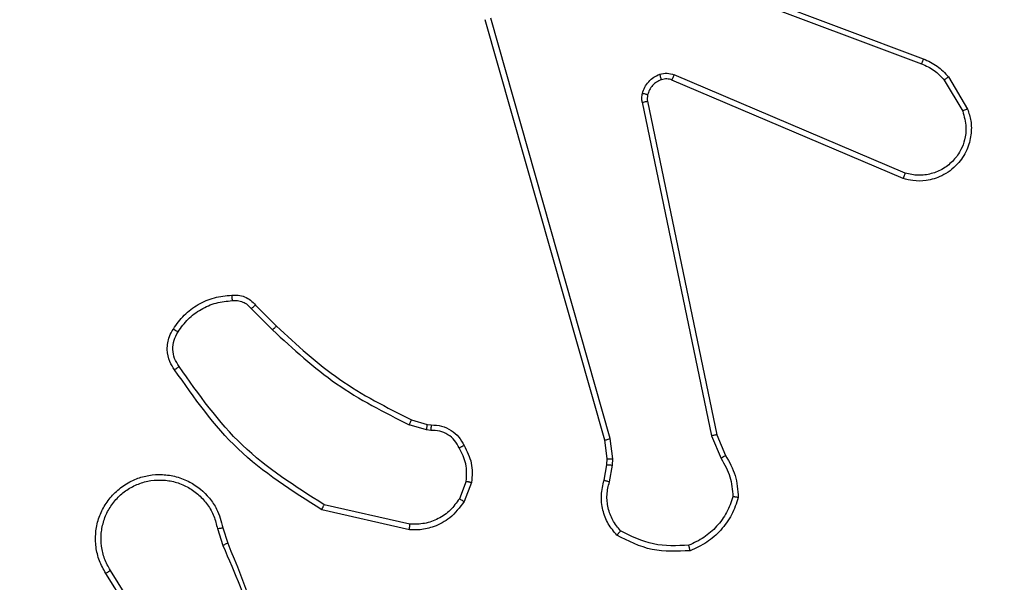
# Model space of a CAD drawing. Units: millimetres. Extents: x -211 to 1151, y -306 to 900.
# Drawn here: x 749 to 752, y 318 to 320 of the extents above; entities that cross this region are included whole.
import ezdxf

# ---------------------------------------------------------------- set-up
doc = ezdxf.new("R2010")
doc.units = ezdxf.units.MM
doc.header["$PDSIZE"] = -1
doc.dimstyles.new('ISO-25', dxfattribs={"dimtxt": 2.5, "dimasz": 2.5, "dimexe": 1.25, "dimexo": 0.625, "dimtad": 1, "dimtxsty": 'Standard', "dimcen": 2.5, "dimadec": 0, "dimazin": 0, "dimtfac": 1, "dimtmove": 0, "dimatfit": 3, "dimfxl": 1, "dimarcsym": 0})

# ---------------------------------------------------------------- blocks, each defined once
blk = doc.blocks.new('*D5')
at = {"color": 0, "lineweight": -2}
for p, q in [((201.5729, 259.676), (201.5729, 770.3664)), ((1150.7511, 256.3501), (1150.7511, 770.3664)), ((201.9031, 770.2664), (1150.4209, 770.2664)), ((1150.4209, 770.2664), (201.9031, 770.2664))]:
    blk.add_line(p, q, dxfattribs=at)
at = {"color": 0}
for points in [[(201.9031, 770.3214), (201.9031, 770.2114), (201.5729, 770.2664)], [(1150.4209, 770.2114), (1150.4209, 770.3214), (1150.7511, 770.2664)]]:
    blk.add_solid(points, dxfattribs=at)
at = {"layer": 'Defpoints', "color": 0}
for p in [(1150.7511, 770.2664), (201.5729, 259.576), (1150.7511, 256.2501)]:
    blk.add_point(p, dxfattribs=at)
at = {"color": 0, "insert": (676.162, 790.4188), "char_height": 40, "attachment_point": 5}
blk.add_mtext('949', dxfattribs=at)
blk = doc.blocks.new('*D7')
at = {"color": 0, "lineweight": -2}
for p, q in [((924.403, 567.6692), (-180.7793, 567.6692)), ((-170.7793, 534.6492), (-170.7793, 163.6132)), ((-170.7793, -272.9028), (-170.7793, 98.1332)), ((665.4023, -305.9228), (-180.7793, -305.9228))]:
    blk.add_line(p, q, dxfattribs=at)
at = {"color": 0}
for points in [[(-165.276, 534.6492), (-176.2826, 534.6492), (-170.7793, 567.6692)], [(-176.2826, -272.9028), (-165.276, -272.9028), (-170.7793, -305.9228)]]:
    blk.add_solid(points, dxfattribs=at)
at = {"layer": 'Defpoints', "color": 0}
for p in [(-170.7793, 567.6692), (934.403, 567.6692), (675.4023, -305.9228)]:
    blk.add_point(p, dxfattribs=at)
at = {"color": 0, "insert": (-170.7793, 130.8732), "char_height": 35, "attachment_point": 5}
blk.add_mtext('874', dxfattribs=at)
blk = doc.blocks.new('*D12')
at = {"color": 0, "lineweight": -2}
for p, q in [((351.5729, 323.6364), (351.5729, 656.8008)), ((1000.7494, 254.5567), (1000.7494, 656.8008)), ((384.5929, 646.8008), (967.7294, 646.8008)), ((967.7294, 646.8008), (384.5929, 646.8008))]:
    blk.add_line(p, q, dxfattribs=at)
at = {"color": 0}
for points in [[(384.5929, 652.3042), (384.5929, 641.2975), (351.5729, 646.8008)], [(967.7294, 641.2975), (967.7294, 652.3042), (1000.7494, 646.8008)]]:
    blk.add_solid(points, dxfattribs=at)
at = {"layer": 'Defpoints', "color": 0}
for p in [(1000.7494, 646.8008), (351.5729, 313.6364), (1000.7494, 244.5567)]:
    blk.add_point(p, dxfattribs=at)
at = {"color": 0, "insert": (676.1611, 679.5408), "char_height": 35, "attachment_point": 5}
blk.add_mtext('649', dxfattribs=at)

msp = doc.modelspace()

# ---------------------------------------------------------------- linework, layer by layer
at = {"color": 7, "linetype": 'Continuous', "lineweight": 25}
for p, q in [((750.8129, 320.7082), (752.046, 320.2455)), ((750.8189, 320.7264), (752.0523, 320.2636)), ((750.9, 318.8835), (750.4672, 320.4048)), ((750.9196, 318.8892), (750.4869, 320.4102)), ((751.9794, 319.8299), (751.1427, 320.1865)), ((751.987, 319.8492), (751.1509, 320.2055)), ((752.1281, 320.1858), (752.1948, 320.0743)), ((752.143, 320.1977), (752.2126, 320.0814)), ((751.0352, 320.1061), (751.2862, 318.8992)), ((751.0544, 320.1096), (751.3053, 318.903)), ((749.6208, 319.3591), (749.6975, 319.2824)), ((749.6359, 319.3719), (749.7116, 319.2962)), ((750.254, 318.9211), (750.1917, 318.939)), ((750.1997, 318.957), (750.2566, 318.9406)), ((750.2566, 318.9406), (750.2711, 318.9386)), ((750.2704, 318.9188), (750.254, 318.9211)), ((751.2862, 318.8992), (751.3207, 318.8173)), ((751.3053, 318.903), (751.3368, 318.8282)), ((750.9079, 318.8166), (750.9, 318.8835)), ((750.9282, 318.8159), (750.9196, 318.8892)), ((750.8969, 318.7387), (750.9069, 318.7941)), ((750.9069, 318.7941), (750.9079, 318.8166)), ((750.9163, 318.7328), (750.9272, 318.7934)), ((750.9272, 318.7934), (750.9282, 318.8159)), ((750.3985, 318.7347), (750.3733, 318.6716)), ((750.4179, 318.7308), (750.3903, 318.6611)), ((750.1944, 318.5792), (749.8839, 318.6499)), ((750.1927, 318.5591), (749.8754, 318.6316)), ((749.4979, 318.5634), (749.5174, 318.5024)), ((749.5176, 318.5666), (749.5354, 318.511)), ((749.2862, 318.0957), (749.0938, 318.4015)), ((749.3027, 318.107), (749.1106, 318.4124))]:
    msp.add_line(p, q, dxfattribs=at)
for points, knots in [([(752.0523, 320.2636), (752.0522, 320.2632), (752.0521, 320.2625), (752.0505, 320.2577), (752.0483, 320.2517), (752.0467, 320.2476), (752.046, 320.2455)], [0, 0, 0, 0, 0.279687, 0.559088, 0.779392, 1, 1, 1, 1]), ([(752.046, 320.2455), (752.0617, 320.2383), (752.093, 320.2239), (752.1164, 320.1985), (752.1281, 320.1858)], [0, 0, 0, 0, 0.499957, 1, 1, 1, 1]), ([(752.0523, 320.2636), (752.0699, 320.2556), (752.1045, 320.2397), (752.1303, 320.2116), (752.143, 320.1977)], [0, 0, 0, 0, 0.505613, 1, 1, 1, 1]), ([(751.0984, 320.2072), (751.1073, 320.2094), (751.1249, 320.2137), (751.1423, 320.2082), (751.1509, 320.2055)], [0, 0, 0, 0, 0.499923, 1, 1, 1, 1]), ([(751.0357, 320.138), (751.0382, 320.1456), (751.0431, 320.1612), (751.0578, 320.1809), (751.0761, 320.1976), (751.091, 320.204), (751.0984, 320.2072)], [0, 0, 0, 0, 0.246371, 0.500017, 0.751699, 1, 1, 1, 1]), ([(751.1046, 320.1878), (751.0987, 320.1852), (751.0868, 320.1801), (751.0721, 320.1671), (751.0607, 320.1512), (751.0567, 320.1389), (751.0547, 320.1327)], [0, 0, 0, 0, 0.2499458, 0.4999759, 0.7500115, 1, 1, 1, 1]), ([(751.1046, 320.1878), (751.1046, 320.1882), (751.1045, 320.189), (751.1029, 320.1942), (751.1007, 320.2006), (751.0992, 320.205), (751.0984, 320.2072)], [0, 0, 0, 0, 0.280088, 0.559287, 0.779683, 1, 1, 1, 1]), ([(751.1427, 320.1865), (751.1367, 320.1884), (751.1241, 320.1925), (751.1113, 320.1894), (751.1046, 320.1878)], [0, 0, 0, 0, 0.47791, 1, 1, 1, 1]), ([(751.1427, 320.1865), (751.1428, 320.1869), (751.1432, 320.1876), (751.1455, 320.1927), (751.1482, 320.199), (751.15, 320.2033), (751.1509, 320.2055)], [0, 0, 0, 0, 0.279595, 0.559015, 0.779642, 1, 1, 1, 1]), ([(752.143, 320.1977), (752.1427, 320.1974), (752.1421, 320.197), (752.1382, 320.1939), (752.1333, 320.19), (752.1298, 320.1872), (752.1281, 320.1858)], [0, 0, 0, 0, 0.279574, 0.55912, 0.77911, 1, 1, 1, 1]), ([(751.0352, 320.1061), (751.0344, 320.1114), (751.0328, 320.1221), (751.0347, 320.1327), (751.0357, 320.138)], [0, 0, 0, 0, 0.499078, 1, 1, 1, 1]), ([(751.0547, 320.1327), (751.0545, 320.1329), (751.0539, 320.1332), (751.0496, 320.1345), (751.0433, 320.1361), (751.0382, 320.1374), (751.0357, 320.138)], [0, 0, 0, 0, 0.249808, 0.499562, 0.749479, 1, 1, 1, 1]), ([(751.0352, 320.1061), (751.038, 320.1067), (751.0437, 320.1078), (751.0499, 320.109), (751.0536, 320.1096), (751.0541, 320.1096), (751.0544, 320.1096)], [0, 0, 0, 0, 0.280107, 0.559126, 0.779434, 1, 1, 1, 1]), ([(751.0547, 320.1327), (751.054, 320.1289), (751.0526, 320.1212), (751.0538, 320.1135), (751.0544, 320.1096)], [0, 0, 0, 0, 0.4999163, 1, 1, 1, 1]), ([(752.2126, 320.0814), (752.2171, 320.0673), (752.2267, 320.0372), (752.2267, 319.986), (752.2117, 319.931), (752.1764, 319.8775), (752.1239, 319.8386), (752.0666, 319.8214), (752.0184, 319.8201), (751.9912, 319.827), (751.9794, 319.8299)], [0, 0, 0, 0, 0.103752, 0.221708, 0.353876, 0.500164, 0.664925, 0.803234, 0.914949, 1, 1, 1, 1]), ([(752.1948, 320.0743), (752.2003, 320.0547), (752.2098, 320.0206), (752.2038, 319.9725), (752.1887, 319.9317), (752.1632, 319.8949), (752.126, 319.8644), (752.0817, 319.8458), (752.0337, 319.8391), (752.0026, 319.8458), (751.987, 319.8492)], [0, 0, 0, 0, 0.158655, 0.276893, 0.374899, 0.499999, 0.624986, 0.750042, 0.874987, 1, 1, 1, 1]), ([(752.2126, 320.0814), (752.2123, 320.0813), (752.2117, 320.0811), (752.2077, 320.0795), (752.2018, 320.0772), (752.1971, 320.0753), (752.1948, 320.0743)], [0, 0, 0, 0, 0.249917, 0.499652, 0.749809, 1, 1, 1, 1]), ([(751.9794, 319.8299), (751.9795, 319.8301), (751.9798, 319.8305), (751.981, 319.8335), (751.9824, 319.8371), (751.9838, 319.8406), (751.9853, 319.8447), (751.9864, 319.8477), (751.987, 319.8492)], [0, 0, 0, 0, 0.205529, 0.440394, 0.568992, 0.705262, 0.849081, 1, 1, 1, 1]), ([(749.3385, 319.2857), (749.3508, 319.3031), (749.3753, 319.3379), (749.4271, 319.3761), (749.486, 319.4021), (749.5284, 319.4061), (749.5496, 319.408)], [0, 0, 0, 0, 0.250016, 0.500027, 0.750009, 1, 1, 1, 1]), ([(749.5496, 319.408), (749.5574, 319.4084), (749.5733, 319.4093), (749.5969, 319.4027), (749.6189, 319.3907), (749.6302, 319.3782), (749.6359, 319.3719)], [0, 0, 0, 0, 0.240069, 0.486754, 0.740091, 1, 1, 1, 1]), ([(749.5496, 319.408), (749.5496, 319.4077), (749.5497, 319.4071), (749.55, 319.4028), (749.5505, 319.3963), (749.5509, 319.3911), (749.5511, 319.3884)], [0, 0, 0, 0, 0.242314, 0.489817, 0.741793, 1, 1, 1, 1]), ([(749.3553, 319.2752), (749.3667, 319.2913), (749.3895, 319.3235), (749.4378, 319.3585), (749.4922, 319.3828), (749.5315, 319.3865), (749.5511, 319.3884)], [0, 0, 0, 0, 0.249904, 0.500035, 0.750161, 1, 1, 1, 1]), ([(749.5511, 319.3884), (749.5577, 319.3888), (749.571, 319.3895), (749.5903, 319.384), (749.6077, 319.3741), (749.6164, 319.3641), (749.6208, 319.3591)], [0, 0, 0, 0, 0.2501143, 0.5000059, 0.7499162, 1, 1, 1, 1]), ([(749.6359, 319.3719), (749.6357, 319.3718), (749.6353, 319.3715), (749.6329, 319.3695), (749.63, 319.3671), (749.6273, 319.3647), (749.6242, 319.362), (749.622, 319.3601), (749.6208, 319.3591)], [0, 0, 0, 0, 0.212692, 0.449749, 0.577863, 0.711923, 0.852971, 1, 1, 1, 1]), ([(749.3431, 319.1381), (749.3367, 319.1478), (749.3222, 319.1698), (749.3139, 319.2123), (749.32, 319.2541), (749.3333, 319.2768), (749.3385, 319.2857)], [0, 0, 0, 0, 0.218581, 0.500145, 0.80402, 1, 1, 1, 1]), ([(749.3385, 319.2857), (749.3387, 319.2856), (749.3392, 319.2854), (749.342, 319.2837), (749.3453, 319.2816), (749.3483, 319.2797), (749.3517, 319.2776), (749.3541, 319.276), (749.3553, 319.2752)], [0, 0, 0, 0, 0.222696, 0.463024, 0.589954, 0.722236, 0.85899, 1, 1, 1, 1]), ([(749.7116, 319.2962), (749.7114, 319.296), (749.7109, 319.2955), (749.7077, 319.2924), (749.703, 319.2879), (749.6993, 319.2842), (749.6975, 319.2824)], [0, 0, 0, 0, 0.2497, 0.499924, 0.749227, 1, 1, 1, 1]), ([(749.7116, 319.2962), (749.7851, 319.2283), (749.932, 319.0925), (750.1105, 319.0022), (750.1997, 318.957)], [0, 0, 0, 0, 0.499998, 1, 1, 1, 1]), ([(749.3595, 319.1499), (749.3533, 319.1593), (749.341, 319.1781), (749.3349, 319.2118), (749.3387, 319.2458), (749.3498, 319.2654), (749.3553, 319.2752)], [0, 0, 0, 0, 0.250055, 0.499981, 0.749976, 1, 1, 1, 1]), ([(749.6975, 319.2824), (749.7719, 319.2137), (749.9207, 319.0763), (750.1014, 318.9848), (750.1917, 318.939)], [0, 0, 0, 0, 0.49999, 1, 1, 1, 1]), ([(749.3431, 319.1381), (749.3433, 319.1383), (749.3437, 319.1387), (749.3466, 319.1407), (749.3498, 319.143), (749.3527, 319.1451), (749.356, 319.1474), (749.3583, 319.149), (749.3595, 319.1499)], [0, 0, 0, 0, 0.228655, 0.471005, 0.59755, 0.727941, 0.862132, 1, 1, 1, 1]), ([(749.8839, 318.6499), (749.7799, 318.7159), (749.572, 318.8478), (749.4304, 319.0492), (749.3595, 319.1499)], [0, 0, 0, 0, 0.499986, 1, 1, 1, 1]), ([(749.8754, 318.6316), (749.7688, 318.699), (749.5577, 318.8325), (749.4142, 319.0369), (749.3431, 319.1381)], [0, 0, 0, 0, 0.504657, 1, 1, 1, 1]), ([(750.1997, 318.957), (750.1996, 318.9567), (750.1993, 318.956), (750.1972, 318.9512), (750.1945, 318.9453), (750.1927, 318.9411), (750.1917, 318.939)], [0, 0, 0, 0, 0.279528, 0.559131, 0.779126, 1, 1, 1, 1]), ([(750.2566, 318.9406), (750.2566, 318.9403), (750.2565, 318.9395), (750.2558, 318.9343), (750.255, 318.9279), (750.2544, 318.9233), (750.254, 318.9211)], [0, 0, 0, 0, 0.27964, 0.558909, 0.779168, 1, 1, 1, 1]), ([(750.2711, 318.9386), (750.2711, 318.9384), (750.2711, 318.9378), (750.271, 318.9344), (750.2708, 318.9306), (750.2707, 318.927), (750.2705, 318.923), (750.2704, 318.9202), (750.2704, 318.9188)], [0, 0, 0, 0, 0.227703, 0.469703, 0.596471, 0.727151, 0.861662, 1, 1, 1, 1]), ([(750.2711, 318.9386), (750.2839, 318.938), (750.3095, 318.9368), (750.3442, 318.9206), (750.3729, 318.8965), (750.3846, 318.8751), (750.3905, 318.8645)], [0, 0, 0, 0, 0.2579993, 0.5107066, 0.7580521, 1, 1, 1, 1]), ([(750.373, 318.8553), (750.3679, 318.8648), (750.3577, 318.8837), (750.3325, 318.9045), (750.3026, 318.9178), (750.2811, 318.9184), (750.2704, 318.9188)], [0, 0, 0, 0, 0.25006, 0.500026, 0.749939, 1, 1, 1, 1]), ([(751.3053, 318.903), (751.305, 318.9029), (751.3044, 318.9028), (751.3, 318.902), (751.2937, 318.9007), (751.2887, 318.8997), (751.2862, 318.8992)], [0, 0, 0, 0, 0.25025, 0.499853, 0.749757, 1, 1, 1, 1]), ([(750.3905, 318.8645), (750.3902, 318.8644), (750.3897, 318.8642), (750.3868, 318.8626), (750.3834, 318.8608), (750.3802, 318.8592), (750.3767, 318.8573), (750.3742, 318.856), (750.373, 318.8553)], [0, 0, 0, 0, 0.2264756, 0.4680068, 0.5947855, 0.7258776, 0.8611131, 1, 1, 1, 1]), ([(750.3985, 318.7347), (750.3997, 318.756), (750.4022, 318.7985), (750.3827, 318.8364), (750.373, 318.8553)], [0, 0, 0, 0, 0.500024, 1, 1, 1, 1]), ([(750.3905, 318.8645), (750.4011, 318.8435), (750.4225, 318.8014), (750.4194, 318.7543), (750.4179, 318.7308)], [0, 0, 0, 0, 0.500037, 1, 1, 1, 1]), ([(750.9, 318.8835), (750.9003, 318.8836), (750.9009, 318.8838), (750.9055, 318.8851), (750.912, 318.887), (750.9171, 318.8884), (750.9196, 318.8892)], [0, 0, 0, 0, 0.250304, 0.499992, 0.749884, 1, 1, 1, 1]), ([(751.3368, 318.8282), (751.3365, 318.828), (751.3359, 318.8275), (751.3316, 318.8246), (751.3263, 318.8211), (751.3226, 318.8185), (751.3207, 318.8173)], [0, 0, 0, 0, 0.279517, 0.55892, 0.779144, 1, 1, 1, 1]), ([(751.3368, 318.8282), (751.3502, 318.8046), (751.377, 318.7574), (751.3808, 318.7032), (751.3828, 318.6762)], [0, 0, 0, 0, 0.499984, 1, 1, 1, 1]), ([(750.9069, 318.7941), (750.9073, 318.7941), (750.9081, 318.7942), (750.9135, 318.794), (750.9202, 318.7938), (750.9249, 318.7936), (750.9272, 318.7934)], [0, 0, 0, 0, 0.279698, 0.559038, 0.779533, 1, 1, 1, 1]), ([(750.9079, 318.8166), (750.9083, 318.8166), (750.9091, 318.8166), (750.9145, 318.8165), (750.9212, 318.8162), (750.9259, 318.816), (750.9282, 318.8159)], [0, 0, 0, 0, 0.280003, 0.559278, 0.779539, 1, 1, 1, 1]), ([(751.3207, 318.8173), (751.3329, 318.7958), (751.3572, 318.7528), (751.3613, 318.7036), (751.3633, 318.6789)], [0, 0, 0, 0, 0.500036, 1, 1, 1, 1]), ([(749.0938, 318.4015), (749.0855, 318.4165), (749.0688, 318.4465), (749.057, 318.4971), (749.0559, 318.5487), (749.0662, 318.5987), (749.0869, 318.645), (749.1172, 318.6861), (749.1568, 318.7204), (749.202, 318.7443), (749.2503, 318.7577), (749.2995, 318.7608), (749.3503, 318.753), (749.4113, 318.729), (749.4617, 318.687), (749.5013, 318.6284), (749.5115, 318.5898), (749.5176, 318.5666)], [0, 0, 0, 0, 0.06254, 0.12509, 0.18763, 0.250178, 0.310201, 0.371906, 0.435279, 0.500313, 0.557561, 0.617272, 0.679402, 0.743973, 0.855298, 0.912915, 1, 1, 1, 1]), ([(749.1106, 318.4124), (749.103, 318.4261), (749.0878, 318.4535), (749.0769, 318.4997), (749.076, 318.5469), (749.0855, 318.5932), (749.1049, 318.6363), (749.1334, 318.674), (749.1693, 318.7047), (749.2112, 318.7265), (749.2569, 318.7388), (749.3041, 318.7406), (749.3506, 318.7321), (749.394, 318.7135), (749.4324, 318.6858), (749.4636, 318.6505), (749.4869, 318.6091), (749.4942, 318.5786), (749.4979, 318.5634)], [0, 0, 0, 0, 0.062509, 0.125017, 0.187508, 0.250019, 0.312506, 0.375015, 0.437503, 0.500007, 0.562507, 0.625001, 0.687522, 0.749985, 0.812497, 0.874998, 0.937511, 1, 1, 1, 1]), ([(750.3985, 318.7347), (750.3999, 318.7344), (750.4028, 318.7339), (750.4067, 318.7331), (750.4102, 318.7324), (750.414, 318.7317), (750.4172, 318.731), (750.4177, 318.7309), (750.4179, 318.7308)], [0, 0, 0, 0, 0.141471, 0.278496, 0.410728, 0.537872, 0.778043, 1, 1, 1, 1]), ([(750.9435, 318.5395), (750.9323, 318.5529), (750.9097, 318.58), (750.8909, 318.6305), (750.8842, 318.6851), (750.8927, 318.7207), (750.8969, 318.7387)], [0, 0, 0, 0, 0.243045, 0.490763, 0.743049, 1, 1, 1, 1]), ([(750.8969, 318.7387), (750.8973, 318.7386), (750.8981, 318.7385), (750.9033, 318.7369), (750.9097, 318.7349), (750.9141, 318.7335), (750.9163, 318.7328)], [0, 0, 0, 0, 0.279882, 0.559042, 0.779785, 1, 1, 1, 1]), ([(750.9565, 318.5553), (750.9465, 318.5677), (750.9264, 318.5926), (750.9103, 318.6381), (750.9052, 318.6862), (750.9126, 318.7173), (750.9163, 318.7328)], [0, 0, 0, 0, 0.2500029, 0.5000168, 0.7500066, 1, 1, 1, 1]), ([(751.3633, 318.6789), (751.3565, 318.6595), (751.343, 318.6206), (751.3059, 318.5707), (751.2599, 318.529), (751.2225, 318.5117), (751.2038, 318.5031)], [0, 0, 0, 0, 0.249914, 0.500025, 0.750125, 1, 1, 1, 1]), ([(751.3828, 318.6762), (751.3826, 318.6762), (751.3821, 318.6763), (751.3789, 318.6768), (751.3752, 318.6773), (751.3717, 318.6778), (751.3677, 318.6784), (751.3648, 318.6787), (751.3633, 318.6789)], [0, 0, 0, 0, 0.215068, 0.45286, 0.580464, 0.714328, 0.854434, 1, 1, 1, 1]), ([(749.8754, 318.6316), (749.8755, 318.6318), (749.8756, 318.6322), (749.8769, 318.635), (749.8785, 318.6384), (749.88, 318.6417), (749.8819, 318.6456), (749.8832, 318.6485), (749.8839, 318.6499)], [0, 0, 0, 0, 0.202177, 0.435649, 0.564532, 0.701541, 0.847092, 1, 1, 1, 1]), ([(750.3903, 318.6611), (750.3744, 318.6401), (750.3454, 318.6015), (750.2865, 318.5705), (750.2358, 318.558), (750.2056, 318.5588), (750.1927, 318.5591)], [0, 0, 0, 0, 0.334618, 0.613003, 0.834848, 1, 1, 1, 1]), ([(750.3733, 318.6716), (750.363, 318.6571), (750.3424, 318.6283), (750.2981, 318.5979), (750.2476, 318.5794), (750.2122, 318.5793), (750.1944, 318.5792)], [0, 0, 0, 0, 0.250046, 0.499987, 0.749986, 1, 1, 1, 1]), ([(750.3903, 318.6611), (750.39, 318.6614), (750.3894, 318.6618), (750.3848, 318.6646), (750.3792, 318.668), (750.3753, 318.6704), (750.3733, 318.6716)], [0, 0, 0, 0, 0.279849, 0.559128, 0.77931, 1, 1, 1, 1]), ([(751.3828, 318.6762), (751.3757, 318.6547), (751.3614, 318.6118), (751.3211, 318.5567), (751.2702, 318.5111), (751.2289, 318.4927), (751.2083, 318.4834)], [0, 0, 0, 0, 0.250029, 0.500023, 0.750023, 1, 1, 1, 1]), ([(750.1927, 318.5591), (750.1927, 318.5595), (750.1928, 318.5601), (750.1932, 318.5647), (750.1938, 318.5714), (750.1942, 318.5766), (750.1944, 318.5792)], [0, 0, 0, 0, 0.250312, 0.499939, 0.750057, 1, 1, 1, 1]), ([(749.4979, 318.5634), (749.5005, 318.5638), (749.5056, 318.5647), (749.5122, 318.5658), (749.5167, 318.5665), (749.5173, 318.5666), (749.5176, 318.5666)], [0, 0, 0, 0, 0.250334, 0.500139, 0.749859, 1, 1, 1, 1]), ([(750.9435, 318.5395), (750.9436, 318.5397), (750.944, 318.5401), (750.9462, 318.5427), (750.9487, 318.5457), (750.951, 318.5486), (750.9537, 318.5518), (750.9556, 318.5541), (750.9565, 318.5553)], [0, 0, 0, 0, 0.219199, 0.458127, 0.585753, 0.718357, 0.856787, 1, 1, 1, 1]), ([(751.2083, 318.4834), (751.1617, 318.4811), (751.0685, 318.4763), (750.9851, 318.5184), (750.9435, 318.5395)], [0, 0, 0, 0, 0.500006, 1, 1, 1, 1]), ([(751.2038, 318.5031), (751.1604, 318.5012), (751.0734, 318.4973), (750.9955, 318.536), (750.9565, 318.5553)], [0, 0, 0, 0, 0.5000178, 1, 1, 1, 1]), ([(749.5354, 318.511), (749.5351, 318.5108), (749.5344, 318.5105), (749.5297, 318.5083), (749.5238, 318.5055), (749.5197, 318.5035), (749.5177, 318.5025)], [0, 0, 0, 0, 0.27994, 0.559236, 0.779273, 1, 1, 1, 1]), ([(749.5177, 318.5025), (749.5603, 318.4035), (749.6455, 318.2056), (749.6796, 317.9928), (749.6967, 317.8864)], [0, 0, 0, 0, 0.499975, 1, 1, 1, 1]), ([(749.5354, 318.511), (749.5974, 318.3584), (749.7212, 318.0531), (749.7253, 317.7238), (749.7273, 317.5591)], [0, 0, 0, 0, 0.499993, 1, 1, 1, 1]), ([(751.2083, 318.4834), (751.2083, 318.4837), (751.2083, 318.4842), (751.2076, 318.4873), (751.2067, 318.491), (751.2059, 318.4946), (751.2049, 318.4987), (751.2042, 318.5016), (751.2038, 318.5031)], [0, 0, 0, 0, 0.211494, 0.448008, 0.575979, 0.710888, 0.852263, 1, 1, 1, 1]), ([(749.0938, 318.4015), (749.0941, 318.4017), (749.0946, 318.4021), (749.0985, 318.4045), (749.104, 318.4081), (749.1084, 318.4109), (749.1106, 318.4124)], [0, 0, 0, 0, 0.250263, 0.500168, 0.750066, 1, 1, 1, 1])]:
    msp.add_open_spline(points, degree=3, knots=knots, dxfattribs=at)

# ---------------------------------------------------------------- dimensions: what is measured, and where the dimension line sits
for base, p1, p2, override, picture, middle in [((1150.7511, 770.2664), (201.5729, 259.576), (1150.7511, 256.2501), {"dimtxt": 40, "dimasz": 0.3302, "dimexe": 0.1, "dimexo": 0.1, "dimgap": 0.1524, "dimtih": 1, "dimtoh": 1, "dimdec": 0, "dimlfac": 1, "dimzin": 1, "dimadec": 2, "dimtzin": 1}, '*D5', (676.162, 790.4188)), ((1000.7494, 646.8008), (351.5729, 313.6364), (1000.7494, 244.5567), {"dimscale": 100, "dimtxt": 0.35, "dimasz": 0.3302, "dimexe": 0.1, "dimexo": 0.1, "dimgap": 0.1524, "dimtih": 1, "dimtoh": 1, "dimdec": 0, "dimlfac": 1, "dimzin": 1, "dimadec": 2, "dimtzin": 1}, '*D12', (676.1611, 679.5408))]:
    dim = msp.add_linear_dim(base=base, p1=p1, p2=p2, dimstyle='ISO-25', override=override)
    dim.commit()
    dim.dimension.update_dxf_attribs({"geometry": picture, "text_midpoint": middle})
dim = msp.add_linear_dim(base=(-170.7793, 567.6692), p1=(675.4023, -305.9228), p2=(934.403, 567.6692), angle=90, dimstyle='ISO-25', override={"dimscale": 100, "dimtxt": 0.35, "dimasz": 0.3302, "dimexe": 0.1, "dimexo": 0.1, "dimgap": 0.1524, "dimtih": 1, "dimtoh": 1, "dimdec": 0, "dimlfac": 1, "dimzin": 1, "dimadec": 2, "dimtzin": 1})
dim.commit()
dim.dimension.update_dxf_attribs({"geometry": '*D7', "text_midpoint": (-170.7793, 130.8732)})

doc.saveas('drawing.dxf')
